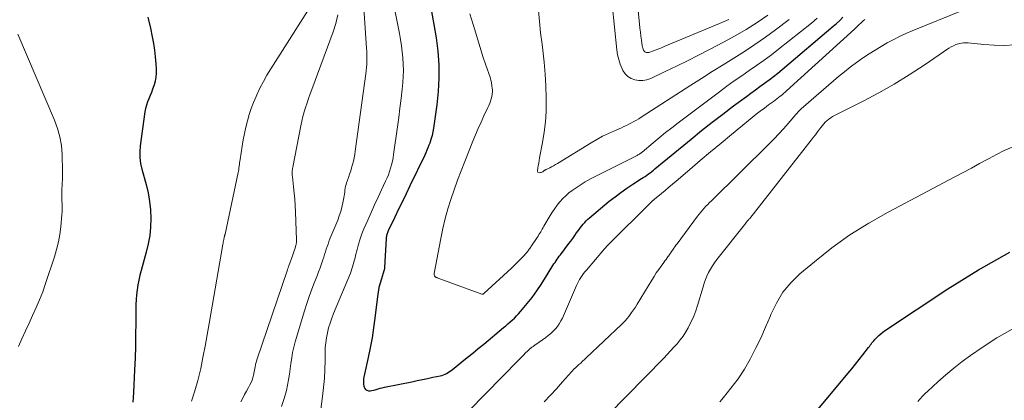
# Model space of a CAD drawing. Units: feet. Extents: x 1960000 to 1965033, y 569995 to 575009.
# Drawn here: x 1960259 to 1960455, y 570128 to 570204 of the extents above; entities that cross this region are included whole.
import ezdxf

# ---------------------------------------------------------------- set-up
doc = ezdxf.new("R2010")
doc.units = ezdxf.units.FT
doc.header["$LTSCALE"] = 100
doc.header["$MEASUREMENT"] = 0
doc.layers.add('CONTOUR INDEX', color=32, linetype='Continuous', lineweight=25)
doc.layers.add('CONTOUR INTERMEDIATE', color=40, linetype='Continuous', lineweight=15)

msp = doc.modelspace()

# ---------------------------------------------------------------- linework, layer by layer
at = {"layer": 'CONTOUR INDEX', "flags": 128}
for points, elevation in [([(1960340.98, 570205.28), (1960341.47, 570202.65), (1960341.88, 570200.02), (1960342.22, 570197.36), (1960342.41, 570194.71), (1960342.46, 570192.05), (1960342.32, 570189.4), (1960342.05, 570186.75), (1960341.39, 570182.15), (1960341.26, 570181.39), (1960341.09, 570180.65), (1960340.88, 570179.91), (1960340.64, 570179.18), (1960340.47, 570178.73), (1960340.28, 570178.24), (1960340.08, 570177.75), (1960339.87, 570177.26), (1960339.64, 570176.78), (1960336.69, 570170.67), (1960335.95, 570169.13), (1960335.2, 570167.58), (1960334.46, 570166.04), (1960333.72, 570164.5), (1960332.42, 570161.77), (1960332.34, 570161.59), (1960332.26, 570161.41), (1960332.2, 570161.22), (1960332.14, 570161.03), (1960332.09, 570160.84), (1960332.05, 570160.65), (1960332.02, 570160.45), (1960332.01, 570160.26), (1960331.68, 570154.52), (1960331.68, 570154.43), (1960331.67, 570154.35), (1960331.65, 570154.26), (1960331.64, 570154.18), (1960331.62, 570154.1), (1960331.6, 570154.02), (1960331.57, 570153.94), (1960331.55, 570153.85), (1960331.04, 570152.28), (1960330.79, 570151.4), (1960330.57, 570150.52), (1960330.4, 570149.63), (1960330.27, 570148.73), (1960329.76, 570144.49), (1960329.5, 570142.52), (1960329.19, 570140.56), (1960328.83, 570138.61), (1960328.42, 570136.67), (1960327.68, 570133.38), (1960327.62, 570133.08), (1960327.57, 570132.79), (1960327.53, 570132.49), (1960327.5, 570132.2), (1960327.49, 570131.9), (1960327.5, 570131.6), (1960327.53, 570131.31), (1960327.58, 570131.01), (1960327.61, 570130.82), (1960327.74, 570130.54), (1960327.91, 570130.31), (1960328.16, 570130.17), (1960328.46, 570130.09), (1960328.81, 570130.09), (1960329.16, 570130.11), (1960329.5, 570130.18), (1960329.84, 570130.27), (1960329.98, 570130.31), (1960330.39, 570130.44), (1960330.8, 570130.56), (1960331.22, 570130.66), (1960331.63, 570130.76), (1960337.05, 570131.88), (1960338.11, 570132.09), (1960339.17, 570132.31), (1960340.22, 570132.52), (1960341.28, 570132.74), (1960342.72, 570133.03), (1960343.05, 570133.11), (1960343.37, 570133.22), (1960343.69, 570133.36), (1960343.99, 570133.52), (1960344.28, 570133.7), (1960344.57, 570133.89), (1960344.85, 570134.09), (1960345.12, 570134.3), (1960346.97, 570135.79), (1960348.07, 570136.67), (1960349.16, 570137.56), (1960350.25, 570138.45), (1960351.33, 570139.34), (1960355.25, 570142.6), (1960355.69, 570142.97), (1960356.13, 570143.34), (1960356.57, 570143.72), (1960357, 570144.1), (1960357.43, 570144.49), (1960357.84, 570144.9), (1960358.23, 570145.32), (1960358.61, 570145.76), (1960359.94, 570147.35), (1960360.92, 570148.59), (1960361.87, 570149.86), (1960362.76, 570151.16), (1960363.62, 570152.5), (1960364.87, 570154.57), (1960365.07, 570154.89), (1960365.27, 570155.21), (1960365.48, 570155.52), (1960365.68, 570155.83), (1960365.89, 570156.14), (1960366.11, 570156.45), (1960366.33, 570156.75), (1960366.56, 570157.05), (1960368.23, 570159.24), (1960368.62, 570159.76), (1960369.01, 570160.28), (1960369.39, 570160.82), (1960369.76, 570161.35), (1960370, 570161.69), (1960370.25, 570162.06), (1960370.52, 570162.42), (1960370.79, 570162.77), (1960371.07, 570163.12), (1960371.36, 570163.46), (1960371.67, 570163.78), (1960371.99, 570164.09), (1960372.33, 570164.38), (1960376.24, 570167.63), (1960377.37, 570168.53), (1960378.51, 570169.4), (1960379.69, 570170.22), (1960380.89, 570171.02), (1960382.63, 570172.13), (1960382.98, 570172.36), (1960383.32, 570172.58), (1960383.66, 570172.82), (1960384, 570173.05), (1960384.33, 570173.29), (1960384.66, 570173.54), (1960384.98, 570173.79), (1960385.3, 570174.05), (1960392.46, 570179.95), (1960394.54, 570181.64), (1960396.64, 570183.3), (1960398.76, 570184.93), (1960400.9, 570186.54), (1960403.43, 570188.4), (1960404.33, 570189.06), (1960405.22, 570189.72), (1960406.12, 570190.37), (1960407.02, 570191.02), (1960407.92, 570191.68), (1960408.8, 570192.36), (1960409.67, 570193.05), (1960410.53, 570193.76), (1960420.63, 570202.33), (1960421.29, 570202.9), (1960421.94, 570203.49), (1960422.57, 570204.1)], 860), ([(1960284.71, 570204.1), (1960285.25, 570201.94), (1960285.62, 570200.21), (1960285.87, 570198.89), (1960286.07, 570197.57), (1960286.22, 570196.24), (1960286.33, 570194.9), (1960286.39, 570193.8), (1960286.39, 570193.01), (1960286.33, 570192.24), (1960286.18, 570191.47), (1960285.97, 570190.71), (1960285.9, 570190.5), (1960285.67, 570189.86), (1960285.43, 570189.22), (1960285.17, 570188.59), (1960284.9, 570187.96), (1960284.65, 570187.33), (1960284.44, 570186.69), (1960284.28, 570186.03), (1960284.15, 570185.36), (1960283.22, 570178.62), (1960283.14, 570177.45), (1960283.14, 570176.29), (1960283.29, 570175.14), (1960283.54, 570173.99), (1960284.4, 570170.94), (1960284.79, 570169.29), (1960285.09, 570167.62), (1960285.26, 570165.93), (1960285.33, 570164.23), (1960285.26, 570162.53), (1960285.1, 570160.84), (1960284.8, 570159.17), (1960284.41, 570157.52), (1960283.39, 570153.92), (1960283.15, 570152.98), (1960282.93, 570152.02), (1960282.75, 570151.06), (1960282.59, 570150.09), (1960282.48, 570149.12), (1960282.39, 570148.14), (1960282.35, 570147.16), (1960282.33, 570146.18), (1960282.33, 570143.51), (1960282.32, 570141.19), (1960282.28, 570138.87), (1960282.21, 570136.56), (1960282.12, 570134.24), (1960281.9, 570129.75), (1960281.83, 570128.77), (1960281.73, 570127.8)], 880), ([(1960417.67, 570126.43), (1960423.57, 570133.51), (1960424.33, 570134.43), (1960425.07, 570135.35), (1960425.81, 570136.28), (1960426.54, 570137.21), (1960427.64, 570138.64), (1960427.81, 570138.86), (1960427.99, 570139.09), (1960428.16, 570139.32), (1960428.33, 570139.55), (1960428.51, 570139.77), (1960428.69, 570139.99), (1960428.88, 570140.21), (1960429.07, 570140.42), (1960429.35, 570140.71), (1960429.7, 570141.04), (1960430.06, 570141.37), (1960430.45, 570141.66), (1960430.84, 570141.95), (1960443.4, 570150.29), (1960449.45, 570154.06), (1960455.64, 570157.57)], 880)]:
    msp.add_lwpolyline(points, dxfattribs=dict(at, elevation=elevation))
at = {"layer": 'CONTOUR INTERMEDIATE', "flags": 128}
for points, elevation in [([(1960331.82, 570215.15), (1960334.63, 570200.9), (1960334.85, 570199.69), (1960335.04, 570198.48), (1960335.19, 570197.26), (1960335.31, 570196.04), (1960335.38, 570194.82), (1960335.4, 570193.59), (1960335.36, 570192.37), (1960335.27, 570191.15), (1960335.14, 570189.85), (1960334.94, 570187.98), (1960334.72, 570186.11), (1960334.48, 570184.25), (1960334.23, 570182.38), (1960333.47, 570176.92), (1960333.35, 570176.23), (1960333.22, 570175.56), (1960333.06, 570174.89), (1960332.88, 570174.22), (1960332.66, 570173.56), (1960332.43, 570172.91), (1960332.17, 570172.27), (1960331.89, 570171.64), (1960331.07, 570169.91), (1960330.38, 570168.42), (1960329.69, 570166.92), (1960329.01, 570165.42), (1960328.35, 570163.91), (1960327.59, 570162.17), (1960327.19, 570161.17), (1960326.82, 570160.16), (1960326.51, 570159.14), (1960326.23, 570158.1), (1960325.94, 570156.9), (1960325.83, 570156.45), (1960325.72, 570156.01), (1960325.6, 570155.56), (1960325.48, 570155.11), (1960325.35, 570154.67), (1960325.21, 570154.23), (1960325.06, 570153.8), (1960324.89, 570153.37), (1960321.55, 570145.37), (1960321.19, 570144.44), (1960320.87, 570143.5), (1960320.59, 570142.54), (1960320.35, 570141.58), (1960320.16, 570140.6), (1960320.01, 570139.61), (1960319.93, 570138.62), (1960319.89, 570137.63), (1960319.88, 570136.06), (1960319.83, 570134.29), (1960319.74, 570132.51), (1960319.58, 570130.74), (1960319.38, 570128.97), (1960318.72, 570123.87)], 864), ([(1960327.09, 570212.93), (1960328.12, 570197.96), (1960328.16, 570197.33), (1960328.18, 570196.69), (1960328.18, 570196.05), (1960328.16, 570195.42), (1960328.13, 570194.78), (1960328.08, 570194.15), (1960328.02, 570193.51), (1960327.94, 570192.88), (1960325.87, 570177.59), (1960325.76, 570176.93), (1960325.64, 570176.26), (1960325.5, 570175.6), (1960325.34, 570174.94), (1960325.15, 570174.29), (1960324.96, 570173.64), (1960324.75, 570173), (1960324.52, 570172.36), (1960324.15, 570171.32), (1960324.03, 570170.96), (1960323.93, 570170.6), (1960323.86, 570170.23), (1960323.81, 570169.85), (1960323.77, 570169.47), (1960323.72, 570169.09), (1960323.66, 570168.72), (1960323.6, 570168.34), (1960323.4, 570167.33), (1960323.21, 570166.45), (1960322.98, 570165.59), (1960322.7, 570164.74), (1960322.38, 570163.91), (1960321.04, 570160.66), (1960320.84, 570160.16), (1960320.65, 570159.66), (1960320.46, 570159.15), (1960320.28, 570158.64), (1960320.11, 570158.13), (1960319.94, 570157.62), (1960319.77, 570157.1), (1960319.6, 570156.59), (1960319.42, 570156.02), (1960319.15, 570155.22), (1960318.88, 570154.43), (1960318.59, 570153.65), (1960318.28, 570152.86), (1960317.79, 570151.62), (1960317.25, 570150.21), (1960316.74, 570148.79), (1960316.26, 570147.36), (1960315.81, 570145.92), (1960313.97, 570139.77), (1960313.69, 570138.72), (1960313.45, 570137.66), (1960313.26, 570136.58), (1960313.11, 570135.5), (1960312.97, 570134.42), (1960312.82, 570133.34), (1960312.64, 570132.26), (1960312.43, 570131.19), (1960312.21, 570130.1), (1960311.79, 570128.53), (1960311.26, 570126.99)], 868), ([(1960381.44, 570210.65), (1960382.23, 570202.78), (1960382.31, 570201.98), (1960382.4, 570201.18), (1960382.51, 570200.39), (1960382.61, 570199.59), (1960382.78, 570198.43), (1960382.82, 570198.22), (1960382.87, 570198.01), (1960382.94, 570197.81), (1960383.03, 570197.61), (1960383.06, 570197.55), (1960383.15, 570197.41), (1960383.26, 570197.29), (1960383.41, 570197.2), (1960383.56, 570197.14), (1960383.74, 570197.11), (1960383.91, 570197.11), (1960384.09, 570197.13), (1960384.26, 570197.18), (1960384.99, 570197.45), (1960385.52, 570197.65), (1960386.05, 570197.86), (1960386.58, 570198.07), (1960387.11, 570198.29), (1960398.12, 570202.85), (1960399.95, 570203.68)], 844), ([(1960318.26, 570208.32), (1960309.12, 570193.89), (1960308.36, 570192.63), (1960307.64, 570191.36), (1960306.97, 570190.06), (1960306.34, 570188.74), (1960306.19, 570188.41), (1960305.69, 570187.23), (1960305.23, 570186.03), (1960304.83, 570184.81), (1960304.48, 570183.58), (1960304.17, 570182.33), (1960303.89, 570181.08), (1960303.65, 570179.81), (1960303.44, 570178.55), (1960303.04, 570175.89), (1960302.99, 570175.57), (1960302.94, 570175.24), (1960302.89, 570174.92), (1960302.85, 570174.6), (1960302.8, 570174.28), (1960302.75, 570173.95), (1960302.69, 570173.63), (1960302.62, 570173.32), (1960300.04, 570161.14), (1960300.02, 570161.06), (1960300, 570160.97), (1960299.98, 570160.88), (1960299.96, 570160.8), (1960299.92, 570160.65), (1960299.92, 570160.64), (1960299.91, 570160.62), (1960299.91, 570160.61), (1960299.9, 570160.59), (1960299.89, 570160.53), (1960299.89, 570160.52), (1960299.88, 570160.5), (1960299.88, 570160.49), (1960299.88, 570160.47), (1960299.78, 570160.03), (1960299.74, 570159.79), (1960299.69, 570159.55), (1960299.65, 570159.31), (1960299.6, 570159.07), (1960296.92, 570143.44), (1960296.52, 570141.19), (1960296.11, 570138.94), (1960295.67, 570136.7), (1960295.21, 570134.46), (1960295.17, 570134.25), (1960294.67, 570132.13), (1960294.08, 570130.05), (1960293.37, 570127.99)], 876), ([(1960376.8, 570206.67), (1960377.73, 570197.67), (1960377.88, 570196.69), (1960378.1, 570195.72), (1960378.41, 570194.79), (1960378.79, 570193.87), (1960378.93, 570193.58), (1960379.37, 570192.92), (1960379.89, 570192.36), (1960380.55, 570191.97), (1960381.29, 570191.68), (1960382.1, 570191.58), (1960382.9, 570191.58), (1960383.68, 570191.74), (1960384.45, 570192), (1960387.35, 570193.36), (1960389.56, 570194.41), (1960391.75, 570195.47), (1960393.93, 570196.57), (1960396.1, 570197.69), (1960398.91, 570199.16), (1960401.17, 570200.4), (1960403.39, 570201.7), (1960405.56, 570203.08), (1960407.7, 570204.53)], 848), ([(1960322.4, 570204.58), (1960322.02, 570202.89), (1960321.51, 570201.22), (1960317.26, 570189.8), (1960316.93, 570188.92), (1960316.61, 570188.03), (1960316.3, 570187.13), (1960316, 570186.24), (1960315.72, 570185.34), (1960315.47, 570184.43), (1960315.25, 570183.51), (1960315.05, 570182.59), (1960313.46, 570174.4), (1960313.42, 570174.16), (1960313.39, 570173.93), (1960313.37, 570173.69), (1960313.36, 570173.45), (1960313.36, 570173.21), (1960313.36, 570172.98), (1960313.38, 570172.74), (1960313.4, 570172.5), (1960313.62, 570170.51), (1960313.74, 570169.27), (1960313.85, 570168.04), (1960313.93, 570166.8), (1960313.99, 570165.56), (1960314.2, 570159.9), (1960314.2, 570159.78), (1960314.2, 570159.65), (1960314.19, 570159.53), (1960314.18, 570159.41), (1960314.17, 570159.29), (1960314.15, 570159.17), (1960314.12, 570159.05), (1960314.09, 570158.93), (1960313.92, 570158.37), (1960313.8, 570157.98), (1960313.68, 570157.59), (1960313.55, 570157.2), (1960313.41, 570156.81), (1960312.69, 570154.82), (1960312.65, 570154.72), (1960312.62, 570154.63), (1960312.58, 570154.53), (1960312.54, 570154.43), (1960312.51, 570154.33), (1960312.47, 570154.23), (1960312.43, 570154.13), (1960312.4, 570154.03), (1960306.35, 570136.19), (1960306.25, 570135.86), (1960306.16, 570135.52), (1960306.08, 570135.19), (1960306.01, 570134.84), (1960305.95, 570134.5), (1960305.89, 570134.16), (1960305.83, 570133.82), (1960305.76, 570133.47), (1960305.69, 570133.16), (1960305.57, 570132.66), (1960305.41, 570132.18), (1960305.21, 570131.72), (1960304.98, 570131.27), (1960304.68, 570130.74), (1960304.28, 570130.03), (1960303.9, 570129.31), (1960303.54, 570128.58), (1960303.19, 570127.85)], 872), ([(1960348.61, 570204.81), (1960349.55, 570201.6), (1960350.08, 570199.84), (1960350.62, 570198.09), (1960351.19, 570196.34), (1960351.77, 570194.61), (1960352.59, 570192.23), (1960352.75, 570191.68), (1960352.88, 570191.12), (1960352.97, 570190.55), (1960353.03, 570189.98), (1960353.05, 570189.76), (1960353.05, 570189.3), (1960353.02, 570188.84), (1960352.94, 570188.39), (1960352.83, 570187.94), (1960352.68, 570187.5), (1960352.52, 570187.06), (1960352.34, 570186.63), (1960352.15, 570186.21), (1960351.39, 570184.57), (1960350.82, 570183.33), (1960350.26, 570182.08), (1960349.73, 570180.82), (1960349.21, 570179.56), (1960347.6, 570175.54), (1960346.87, 570173.68), (1960346.16, 570171.8), (1960345.48, 570169.92), (1960344.83, 570168.02), (1960344.23, 570166.11), (1960343.68, 570164.19), (1960343.22, 570162.24), (1960342.81, 570160.28), (1960341.51, 570153.34), (1960341.51, 570153.31), (1960341.51, 570153.29), (1960341.51, 570153.27), (1960341.5, 570153.24), (1960341.5, 570153.15), (1960341.5, 570153.13), (1960341.5, 570153.11), (1960341.51, 570153.08), (1960341.51, 570153.06), (1960341.55, 570152.94), (1960341.58, 570152.87), (1960341.62, 570152.8), (1960341.67, 570152.73), (1960341.73, 570152.68), (1960341.76, 570152.66), (1960341.84, 570152.61), (1960341.92, 570152.56), (1960342.01, 570152.52), (1960342.1, 570152.48), (1960350.96, 570149.22), (1960351.01, 570149.21), (1960351.07, 570149.2), (1960351.12, 570149.21), (1960351.18, 570149.22), (1960351.23, 570149.24), (1960351.28, 570149.27), (1960351.32, 570149.3), (1960351.37, 570149.34), (1960356.84, 570154.4), (1960357.41, 570154.94), (1960357.97, 570155.49), (1960358.53, 570156.06), (1960359.07, 570156.63), (1960359.87, 570157.5), (1960360, 570157.65), (1960360.13, 570157.81), (1960360.25, 570157.96), (1960360.37, 570158.12), (1960360.49, 570158.29), (1960360.6, 570158.45), (1960360.71, 570158.62), (1960360.82, 570158.78), (1960361.94, 570160.47), (1960362.11, 570160.74), (1960362.29, 570161.02), (1960362.46, 570161.29), (1960362.63, 570161.57), (1960362.8, 570161.85), (1960362.96, 570162.13), (1960363.13, 570162.41), (1960363.29, 570162.69), (1960364.53, 570164.83), (1960364.96, 570165.53), (1960365.42, 570166.23), (1960365.92, 570166.89), (1960366.44, 570167.54), (1960367, 570168.16), (1960367.59, 570168.74), (1960368.22, 570169.28), (1960368.88, 570169.78), (1960369.47, 570170.2), (1960370.46, 570170.86), (1960371.47, 570171.49), (1960372.51, 570172.08), (1960373.57, 570172.64), (1960381.63, 570176.65), (1960381.78, 570176.73), (1960381.93, 570176.81), (1960382.08, 570176.9), (1960382.22, 570176.99), (1960382.37, 570177.09), (1960382.5, 570177.19), (1960382.64, 570177.29), (1960382.77, 570177.4), (1960384.94, 570179.23), (1960386.16, 570180.24), (1960387.4, 570181.24), (1960388.65, 570182.22), (1960389.91, 570183.19), (1960398.1, 570189.35), (1960399.55, 570190.42), (1960401.01, 570191.48), (1960402.49, 570192.51), (1960403.98, 570193.53), (1960405.46, 570194.55), (1960406.92, 570195.6), (1960408.37, 570196.68), (1960409.79, 570197.78), (1960416.31, 570202.96), (1960417.46, 570203.9)], 856), ([(1960362.21, 570205.47), (1960362.39, 570203.24), (1960362.62, 570201.01), (1960362.9, 570198.78), (1960363.06, 570197.57), (1960363.34, 570195.22), (1960363.55, 570192.86), (1960363.68, 570190.49), (1960363.74, 570188.12), (1960363.75, 570187.52), (1960363.7, 570185.45), (1960363.58, 570183.39), (1960363.34, 570181.34), (1960363.01, 570179.3), (1960362.43, 570176.22), (1960362.34, 570175.72), (1960362.25, 570175.22), (1960362.16, 570174.72), (1960362.08, 570174.22), (1960362, 570173.71), (1960362.03, 570173.53), (1960362.1, 570173.4), (1960362.23, 570173.33), (1960362.41, 570173.3), (1960362.57, 570173.33), (1960362.73, 570173.37), (1960362.88, 570173.43), (1960363.03, 570173.5), (1960363.16, 570173.58), (1960363.33, 570173.71), (1960363.38, 570173.74), (1960363.43, 570173.77), (1960363.48, 570173.81), (1960363.53, 570173.84), (1960363.58, 570173.87), (1960363.64, 570173.9), (1960363.69, 570173.92), (1960363.74, 570173.95), (1960364.42, 570174.28), (1960364.81, 570174.48), (1960365.2, 570174.69), (1960365.58, 570174.9), (1960365.96, 570175.13), (1960372.65, 570179.23), (1960373.77, 570179.88), (1960374.91, 570180.51), (1960376.08, 570181.08), (1960377.26, 570181.62), (1960378.64, 570182.22), (1960379.14, 570182.44), (1960379.65, 570182.68), (1960380.14, 570182.92), (1960380.64, 570183.17), (1960381.12, 570183.44), (1960381.6, 570183.71), (1960382.08, 570184), (1960382.55, 570184.29), (1960392.43, 570190.65), (1960394.54, 570192), (1960396.66, 570193.34), (1960398.79, 570194.66), (1960400.92, 570195.98), (1960403.03, 570197.33), (1960405.12, 570198.7), (1960407.18, 570200.14), (1960409.2, 570201.61), (1960411.93, 570203.64)], 852), ([(1960363.31, 570127.89), (1960364.55, 570129.18), (1960365.77, 570130.49), (1960366.98, 570131.82), (1960369.36, 570134.48), (1960369.44, 570134.56), (1960370.2, 570135.25), (1960370.57, 570135.58), (1960370.94, 570135.92), (1960371.3, 570136.26), (1960371.67, 570136.6), (1960378.66, 570143.2), (1960379.04, 570143.58), (1960379.41, 570143.97), (1960379.76, 570144.38), (1960380.09, 570144.8), (1960380.26, 570145.01), (1960380.66, 570145.56), (1960381.04, 570146.11), (1960381.41, 570146.67), (1960381.77, 570147.24), (1960384.67, 570152.03), (1960385.11, 570152.73), (1960385.56, 570153.43), (1960386.03, 570154.11), (1960386.51, 570154.78), (1960387.03, 570155.48), (1960387.26, 570155.8), (1960387.49, 570156.11), (1960387.72, 570156.43), (1960387.94, 570156.74), (1960387.96, 570156.77), (1960388.17, 570157.07), (1960388.39, 570157.38), (1960388.6, 570157.69), (1960388.81, 570158.01), (1960389.02, 570158.32), (1960389.23, 570158.63), (1960389.45, 570158.93), (1960389.67, 570159.23), (1960393.75, 570164.71), (1960394.06, 570165.11), (1960394.38, 570165.51), (1960394.71, 570165.9), (1960395.06, 570166.28), (1960395.41, 570166.65), (1960395.76, 570167.02), (1960396.12, 570167.39), (1960396.48, 570167.75), (1960407.95, 570179.03), (1960408.92, 570180), (1960409.86, 570180.99), (1960410.78, 570182.01), (1960411.69, 570183.04), (1960413.2, 570184.82), (1960413.33, 570184.97), (1960413.46, 570185.12), (1960413.6, 570185.27), (1960413.73, 570185.42), (1960413.86, 570185.57), (1960414, 570185.71), (1960414.15, 570185.85), (1960414.3, 570185.98), (1960421.71, 570192.34), (1960422.86, 570193.3), (1960424.03, 570194.23), (1960425.23, 570195.12), (1960426.45, 570195.98), (1960426.66, 570196.11), (1960427.8, 570196.87), (1960428.96, 570197.61), (1960430.14, 570198.32), (1960431.33, 570199.01), (1960432.54, 570199.66), (1960433.76, 570200.28), (1960435.01, 570200.86), (1960436.28, 570201.4), (1960446.43, 570205.51)], 868), ([(1960348.36, 570126.13), (1960358.29, 570136.21), (1960358.61, 570136.53), (1960358.94, 570136.86), (1960359.26, 570137.18), (1960359.58, 570137.5), (1960360.1, 570138.01), (1960360.17, 570138.08), (1960360.23, 570138.14), (1960360.3, 570138.2), (1960360.36, 570138.26), (1960360.43, 570138.32), (1960360.5, 570138.38), (1960360.57, 570138.44), (1960360.64, 570138.49), (1960360.66, 570138.52), (1960360.74, 570138.58), (1960360.83, 570138.65), (1960360.91, 570138.72), (1960361, 570138.78), (1960361.11, 570138.86), (1960361.26, 570138.96), (1960361.4, 570139.07), (1960361.54, 570139.17), (1960361.69, 570139.27), (1960363.63, 570140.63), (1960364.15, 570141.02), (1960364.64, 570141.43), (1960365.11, 570141.87), (1960365.56, 570142.34), (1960365.96, 570142.84), (1960366.33, 570143.36), (1960366.65, 570143.91), (1960366.93, 570144.49), (1960369.73, 570150.93), (1960369.92, 570151.35), (1960370.13, 570151.76), (1960370.36, 570152.16), (1960370.6, 570152.55), (1960370.86, 570152.93), (1960371.13, 570153.3), (1960371.42, 570153.66), (1960371.71, 570154.01), (1960375.31, 570158.19), (1960375.37, 570158.25), (1960375.43, 570158.32), (1960375.48, 570158.39), (1960375.53, 570158.46), (1960375.57, 570158.5), (1960375.6, 570158.55), (1960375.64, 570158.6), (1960375.68, 570158.64), (1960375.71, 570158.69), (1960375.75, 570158.73), (1960375.79, 570158.77), (1960375.83, 570158.82), (1960375.87, 570158.86), (1960384.6, 570167.51), (1960384.64, 570167.56), (1960384.69, 570167.61), (1960384.74, 570167.65), (1960384.79, 570167.7), (1960384.84, 570167.75), (1960384.89, 570167.79), (1960384.94, 570167.83), (1960384.99, 570167.88), (1960385.05, 570167.92), (1960385.1, 570167.96), (1960385.15, 570168), (1960385.2, 570168.05), (1960386.58, 570169.18), (1960387.32, 570169.78), (1960388.06, 570170.4), (1960388.79, 570171.02), (1960389.52, 570171.64), (1960392.18, 570173.93), (1960394.24, 570175.69), (1960396.31, 570177.44), (1960398.4, 570179.17), (1960400.49, 570180.89), (1960404.59, 570184.24), (1960405.38, 570184.88), (1960406.18, 570185.51), (1960406.99, 570186.12), (1960407.81, 570186.73), (1960408.78, 570187.43), (1960409.12, 570187.68), (1960409.45, 570187.93), (1960409.79, 570188.19), (1960410.12, 570188.44), (1960410.45, 570188.7), (1960410.77, 570188.97), (1960411.09, 570189.24), (1960411.4, 570189.52), (1960424.88, 570201.76), (1960425.08, 570201.95), (1960425.28, 570202.13), (1960425.47, 570202.32), (1960425.66, 570202.52), (1960425.85, 570202.71), (1960426.04, 570202.9), (1960426.24, 570203.09), (1960426.44, 570203.27), (1960426.61, 570203.42), (1960426.91, 570203.66)], 864), ([(1960258.97, 570200.76), (1960266.25, 570183.71), (1960266.84, 570182.06), (1960267.31, 570180.38), (1960267.59, 570178.66), (1960267.74, 570176.91), (1960267.77, 570175.8), (1960267.8, 570174.58), (1960267.8, 570173.37), (1960267.79, 570172.15), (1960267.75, 570170.93), (1960267.71, 570169.93), (1960267.69, 570169.21), (1960267.68, 570168.5), (1960267.7, 570167.78), (1960267.72, 570167.07), (1960267.74, 570166.35), (1960267.73, 570165.64), (1960267.7, 570164.93), (1960267.64, 570164.21), (1960267.48, 570162.59), (1960267.27, 570161.08), (1960267.01, 570159.58), (1960266.64, 570158.1), (1960266.21, 570156.64), (1960264.44, 570151.31), (1960263.88, 570149.71), (1960263.27, 570148.12), (1960262.6, 570146.56), (1960261.89, 570145.02), (1960261.17, 570143.49), (1960260.46, 570141.95), (1960259.77, 570140.39), (1960259.1, 570138.83)], 884), ([(1960372.3, 570121.51), (1960387.07, 570136.57), (1960387.74, 570137.27), (1960388.4, 570137.97), (1960389.06, 570138.69), (1960389.71, 570139.4), (1960390.32, 570140.15), (1960390.9, 570140.92), (1960391.41, 570141.73), (1960391.89, 570142.57), (1960392.04, 570142.85), (1960392.54, 570143.86), (1960392.99, 570144.89), (1960393.38, 570145.94), (1960393.73, 570147.01), (1960394.82, 570150.68), (1960395.05, 570151.41), (1960395.31, 570152.12), (1960395.61, 570152.82), (1960395.94, 570153.51), (1960396.3, 570154.18), (1960396.69, 570154.83), (1960397.12, 570155.46), (1960397.57, 570156.07), (1960403.3, 570163.33), (1960403.33, 570163.37), (1960403.37, 570163.41), (1960403.4, 570163.46), (1960403.44, 570163.5), (1960403.51, 570163.59), (1960403.54, 570163.63), (1960403.73, 570163.82), (1960403.82, 570163.93), (1960403.91, 570164.03), (1960403.99, 570164.13), (1960404.08, 570164.24), (1960416.27, 570179.74), (1960416.69, 570180.28), (1960417.11, 570180.82), (1960417.52, 570181.37), (1960417.93, 570181.92), (1960418.25, 570182.35), (1960418.51, 570182.68), (1960418.78, 570182.99), (1960419.06, 570183.29), (1960419.36, 570183.58), (1960419.42, 570183.63), (1960419.77, 570183.92), (1960420.14, 570184.19), (1960420.52, 570184.43), (1960420.92, 570184.65), (1960426.58, 570187.49), (1960429.68, 570189.12), (1960432.74, 570190.83), (1960435.72, 570192.67), (1960438.65, 570194.6), (1960443.58, 570197.97), (1960444.02, 570198.24), (1960444.48, 570198.48), (1960444.97, 570198.68), (1960445.47, 570198.84), (1960445.63, 570198.88), (1960446.06, 570198.97), (1960446.49, 570199.03), (1960446.93, 570199.05), (1960447.37, 570199.03), (1960450.52, 570198.72), (1960452.54, 570198.59), (1960454.55, 570198.54), (1960456.57, 570198.62)], 872), ([(1960398.13, 570127.89), (1960398.9, 570128.76), (1960400.37, 570130.56), (1960401.76, 570132.42), (1960403.02, 570134.36), (1960404.19, 570136.37), (1960405.26, 570138.44), (1960406.28, 570140.53), (1960407.22, 570142.66), (1960408.12, 570144.81), (1960408.28, 570145.22), (1960409.37, 570147.47), (1960410.66, 570149.59), (1960412.25, 570151.48), (1960414.04, 570153.24), (1960416.92, 570155.66), (1960420.39, 570158.39), (1960423.96, 570160.96), (1960427.69, 570163.3), (1960431.52, 570165.48), (1960444.77, 570172.48), (1960446.4, 570173.34), (1960448.03, 570174.22), (1960449.66, 570175.1), (1960451.28, 570175.99), (1960451.56, 570176.14), (1960453.05, 570176.93), (1960454.57, 570177.67), (1960456.11, 570178.36)], 876), ([(1960437.4, 570127.92), (1960437.87, 570128.46), (1960438.36, 570129), (1960438.87, 570129.51), (1960439.39, 570130.01), (1960441.39, 570131.86), (1960442.95, 570133.25), (1960444.54, 570134.58), (1960446.2, 570135.85), (1960447.89, 570137.07), (1960450.19, 570138.66), (1960453.11, 570140.55), (1960456.1, 570142.31)], 884)]:
    msp.add_lwpolyline(points, dxfattribs=dict(at, elevation=elevation))

doc.saveas('drawing.dxf')
